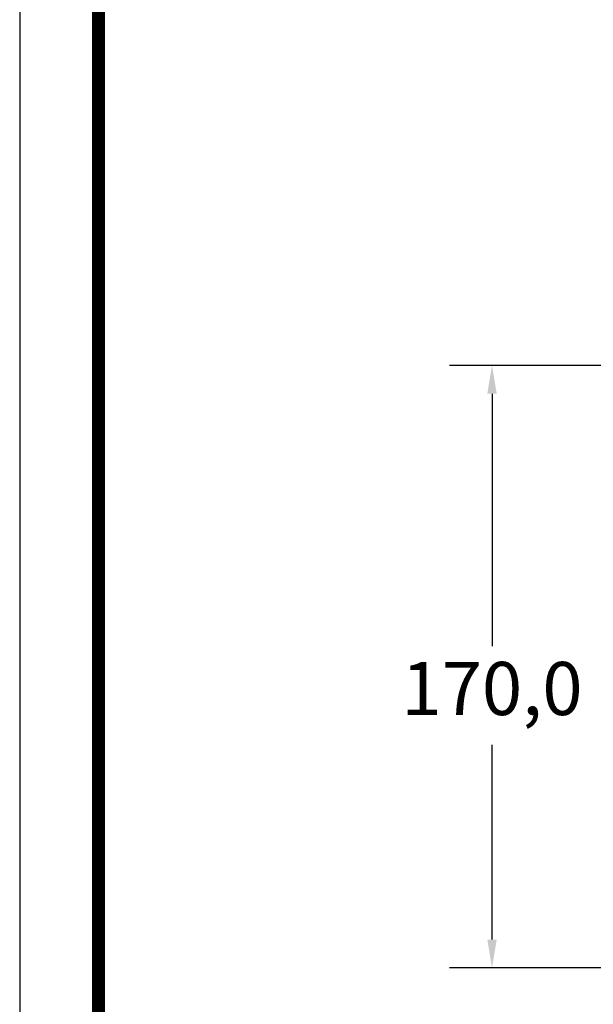
# Model space of a CAD drawing. Units: millimetres. Extents: x 0 to 1561, y 0 to 1028.
# Drawn here: x 0 to 162, y 484 to 762 of the extents above; entities that cross this region are included whole.
import ezdxf

# ---------------------------------------------------------------- set-up
doc = ezdxf.new("R2010")
doc.units = ezdxf.units.MM
doc.header["$PDSIZE"] = -1
doc.layers.add('_Layer_', color=7, linetype='Continuous')
doc.layers.add('AV_dim', color=10, linetype='Continuous')
doc.styles.add('SLDTEXTSTYLE0', font='txt')
doc.styles.get("Standard").update_dxf_attribs({"font": 'malgun.ttf'})
doc.dimstyles.new('ISO-25$0', dxfattribs={"dimtxt": 15, "dimasz": 5, "dimexe": 1.25, "dimexo": 0.625, "dimtad": 1, "dimdec": 1, "dimdsep": 46, "dimtxsty": 'Standard', "dimcen": 0, "dimclrd": 1, "dimclre": 1, "dimclrt": 1, "dimadec": 0, "dimazin": 0, "dimtfac": 1, "dimtdec": 1, "dimtmove": 2, "dimatfit": 3, "dimfxl": 1, "dimtolj": 1, "dimarcsym": 0})

# ---------------------------------------------------------------- blocks, each defined once
blk = doc.blocks.new('도각')
at = {"color": 0}
blk.add_lwpolyline([(83409, 62000), (2709, 62000), (2709, 5100), (83409, 5100)], close=True, dxfattribs=at)
at = {"color": 0, "const_width": 204}
blk.add_lwpolyline([(3938, 61146), (82180, 61146), (82180, 5954), (3938, 5954)], close=True, dxfattribs=at)
blk = doc.blocks.new('*D4')
at = {"layer": 'AV_dim', "color": 0, "lineweight": -2, "transparency": 16777216}
for p, q in [((244.09, 664.14), (121.25, 664.14)), ((133.25, 656.14), (133.25, 584.96)), ((133.25, 502.14), (133.25, 557.1)), ((244.09, 494.14), (121.25, 494.14))]:
    blk.add_line(p, q, dxfattribs=at)
at = {"layer": 'AV_dim', "color": 0, "transparency": 16777216}
for points in [[(131.92, 656.14), (134.59, 656.14), (133.25, 664.14)], [(131.92, 502.14), (134.59, 502.14), (133.25, 494.14)]]:
    blk.add_solid(points, dxfattribs=at)
at = {"layer": 'Defpoints', "color": 0, "transparency": 16777216}
for p in [(256.09, 664.14), (133.25, 494.14), (256.09, 494.14)]:
    blk.add_point(p, dxfattribs=at)
at = {"layer": 'AV_dim', "color": 0, "transparency": 16777216, "insert": (133.25, 571.03), "char_height": 15, "attachment_point": 5, "style": 'SLDTEXTSTYLE0'}
blk.add_mtext('170,0', dxfattribs=at)

msp = doc.modelspace()

# ---------------------------------------------------------------- block references
at = {"layer": '_Layer_', "xscale": 0.01807312779029262, "yscale": 0.01807312779029262, "zscale": 0.01807312779029262}
msp.add_blockref('도각', (-48.96, -92.18), dxfattribs=at)

# ---------------------------------------------------------------- dimensions: what is measured, and where the dimension line sits
at = {"layer": 'AV_dim'}
dim = msp.add_linear_dim(base=(133.25, 494.14), p1=(256.09, 664.14), p2=(256.09, 494.14), angle=90, dimstyle='ISO-25$0', override={"dimtxt": 15, "dimasz": 8, "dimexe": 12, "dimexo": 12, "dimgap": 5, "dimtih": 1, "dimtoh": 1, "dimzin": 0, "dimdsep": 44, "dimtxsty": 'SLDTEXTSTYLE0', "dimcen": 2.5, "dimclrd": 0, "dimclre": 0, "dimclrt": 0, "dimadec": 1, "dimtmove": 0, "dimtolj": 0, "dimtzin": 0}, dxfattribs=at)
dim.commit()
dim.dimension.update_dxf_attribs({"geometry": '*D4', "text_midpoint": (133.25, 571.03), "dimtype": 160})

doc.saveas('drawing.dxf')
